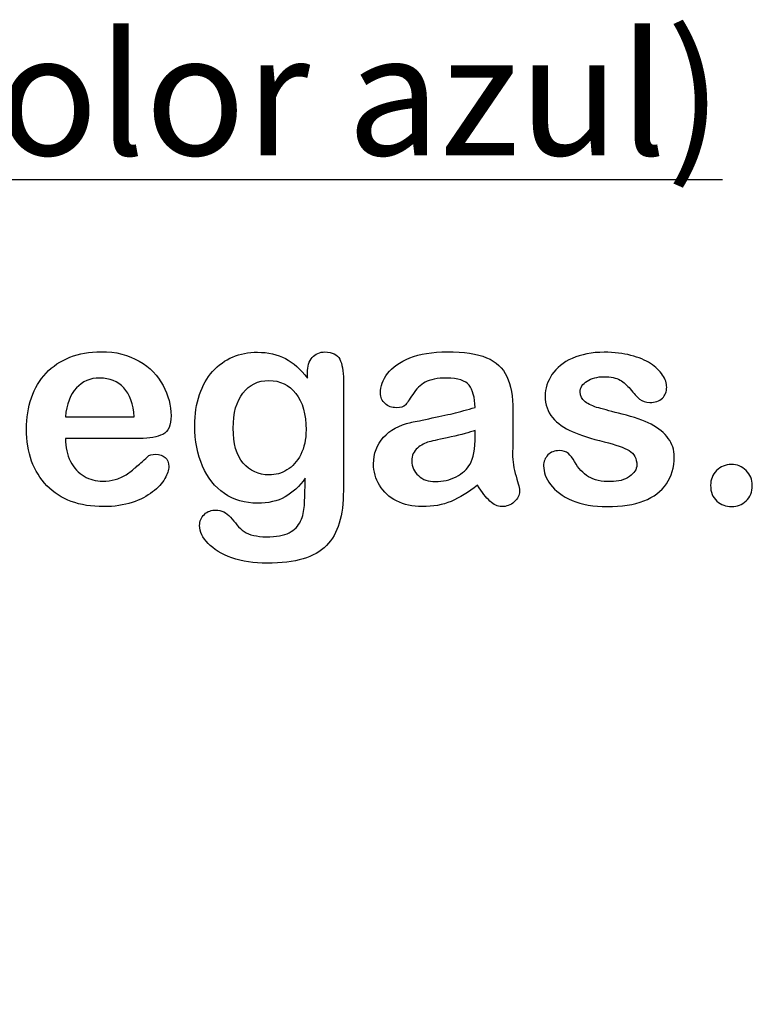
# Model space of a CAD drawing. Units: millimetres. Extents: x 0 to 291, y -3 to 204.
# Drawn here: x 254 to 271, y -3 to 20 of the extents above; entities that cross this region are included whole.
import ezdxf
from ezdxf import colors
from ezdxf.entities.mleader import LeaderData, LeaderLine
from ezdxf.math import Vec2, Vec3

# ---------------------------------------------------------------- set-up
doc = ezdxf.new("R2010")
doc.units = ezdxf.units.MM
doc.layers.add('Default', color=7, linetype='Continuous')
doc.layers.add('Predeterminado', color=7, linetype='Continuous')

# ---------------------------------------------------------------- blocks, each defined once
blk = doc.blocks.new('_DOT')
at = {"color": 0}
blk.add_line((0, 0), (-1, 0), dxfattribs=at)
at = {"color": 0, "const_width": 0.333}
blk.add_lwpolyline([(-0.1665, 0, 1), (0.1665, 0, 1)], format="xyb", close=True, dxfattribs=at)

msp = doc.modelspace()

# ---------------------------------------------------------------- linework, layer by layer
at = {"layer": 'Default', "color": 7, "linetype": 'Continuous'}
for p, q in [((255.17572, 10.41102), (256.80699, 10.41102)), ((255.17572, 10.41102), (256.80699, 10.41102)), ((256.93569, 9.89943), (255.17572, 9.89943)), ((256.93569, 9.89943), (255.17572, 9.89943))]:
    msp.add_line(p, q, dxfattribs=at)
for points, knots in [([(255.17572, 9.89943), (255.17894, 9.69351), (255.21755, 9.51333), (255.37842, 9.20445), (255.4846, 9.0854), (255.61973, 9.00818), (255.75383, 8.93156), (255.89966, 8.88914), (256.16671, 8.88914), (256.26323, 8.90201), (256.35332, 8.92775), (256.44256, 8.95324), (256.53029, 8.9921), (256.61394, 9.04358), (256.69903, 9.09594), (256.77482, 9.15619), (256.84239, 9.21732), (256.91172, 9.28006), (257.00648, 9.36211), (257.11909, 9.46829), (257.16221, 9.50894), (257.22849, 9.5262), (257.40867, 9.5262), (257.48267, 9.50046), (257.54058, 9.4522), (257.59818, 9.4042), (257.62424, 9.32993), (257.62424, 9.15297), (257.59206, 9.05966), (257.53093, 8.95027), (257.46903, 8.8395), (257.37006, 8.7347), (257.11266, 8.53521), (256.95178, 8.45156), (256.75551, 8.38721), (256.5612, 8.3235), (256.33724, 8.28746), (255.50712, 8.28746), (255.05667, 8.45156), (254.73814, 8.78296), (254.41967, 9.1143), (254.25551, 9.55838), (254.25551, 10.38849), (254.29412, 10.63624), (254.37456, 10.86468), (254.45399, 11.09026), (254.56761, 11.28618), (254.72205, 11.45027), (254.87337, 11.61105), (255.05989, 11.73663), (255.5039, 11.91037), (255.74843, 11.9522), (256.0187, 11.95542), (256.37254, 11.95963), (256.67186, 11.8782), (256.92604, 11.73019), (257.17782, 11.58359), (257.36362, 11.39235), (257.61459, 10.9226), (257.67894, 10.68129), (257.67894, 10.21153), (257.61459, 10.06674), (257.48267, 9.99918), (257.3533, 9.93291), (257.17057, 9.89943), (256.93569, 9.89943)], [0, 0, 0, 0, 0.03521842, 0.03521842, 0.07043683, 0.07043683, 0.07043683, 0.10069917, 0.10069917, 0.12169752, 0.12169752, 0.12169752, 0.14103827, 0.14103827, 0.14103827, 0.16046871, 0.16046871, 0.16046871, 0.18572406, 0.18572406, 0.18572406, 0.20044588, 0.20044588, 0.21625821, 0.21625821, 0.21625821, 0.23563107, 0.23563107, 0.25299983, 0.25299983, 0.25299983, 0.2860915, 0.2860915, 0.31918317, 0.31918317, 0.31918317, 0.36327149, 0.36327149, 0.46501376, 0.46501376, 0.46501376, 0.56721935, 0.56721935, 0.61483787, 0.61483787, 0.61483787, 0.66121176, 0.66121176, 0.66121176, 0.70958656, 0.70958656, 0.75796136, 0.75796136, 0.75796136, 0.82195548, 0.82195548, 0.82195548, 0.86950918, 0.86950918, 0.91706289, 0.91706289, 0.96208039, 0.96208039, 0.96208039, 1, 1, 1, 1]), ([(255.17572, 9.89943), (255.17894, 9.69351), (255.21755, 9.51333), (255.37842, 9.20445), (255.4846, 9.0854), (255.61973, 9.00818), (255.75383, 8.93156), (255.89966, 8.88914), (256.16671, 8.88914), (256.26323, 8.90201), (256.35332, 8.92775), (256.44256, 8.95324), (256.53029, 8.9921), (256.61394, 9.04358), (256.69903, 9.09594), (256.77482, 9.15619), (256.84239, 9.21732), (256.91172, 9.28006), (257.00648, 9.36211), (257.11909, 9.46829), (257.16221, 9.50894), (257.22849, 9.5262), (257.40867, 9.5262), (257.48267, 9.50046), (257.54058, 9.4522), (257.59818, 9.4042), (257.62424, 9.32993), (257.62424, 9.15297), (257.59206, 9.05966), (257.53093, 8.95027), (257.46903, 8.8395), (257.37006, 8.7347), (257.11266, 8.53521), (256.95178, 8.45156), (256.75551, 8.38721), (256.5612, 8.3235), (256.33724, 8.28746), (255.50712, 8.28746), (255.05667, 8.45156), (254.73814, 8.78296), (254.41967, 9.1143), (254.25551, 9.55838), (254.25551, 10.38849), (254.29412, 10.63624), (254.37456, 10.86468), (254.45399, 11.09026), (254.56761, 11.28618), (254.72205, 11.45027), (254.87337, 11.61105), (255.05989, 11.73663), (255.5039, 11.91037), (255.74843, 11.9522), (256.0187, 11.95542), (256.37254, 11.95963), (256.67186, 11.8782), (256.92604, 11.73019), (257.17782, 11.58359), (257.36362, 11.39235), (257.61459, 10.9226), (257.67894, 10.68129), (257.67894, 10.21153), (257.61459, 10.06674), (257.48267, 9.99918), (257.3533, 9.93291), (257.17057, 9.89943), (256.93569, 9.89943)], [0, 0, 0, 0, 0.03521842, 0.03521842, 0.07043683, 0.07043683, 0.07043683, 0.10069917, 0.10069917, 0.12169752, 0.12169752, 0.12169752, 0.14103827, 0.14103827, 0.14103827, 0.16046871, 0.16046871, 0.16046871, 0.18572406, 0.18572406, 0.18572406, 0.20044588, 0.20044588, 0.21625821, 0.21625821, 0.21625821, 0.23563107, 0.23563107, 0.25299983, 0.25299983, 0.25299983, 0.2860915, 0.2860915, 0.31918317, 0.31918317, 0.31918317, 0.36327149, 0.36327149, 0.46501376, 0.46501376, 0.46501376, 0.56721935, 0.56721935, 0.61483787, 0.61483787, 0.61483787, 0.66121176, 0.66121176, 0.66121176, 0.70958656, 0.70958656, 0.75796136, 0.75796136, 0.75796136, 0.82195548, 0.82195548, 0.82195548, 0.86950918, 0.86950918, 0.91706289, 0.91706289, 0.96208039, 0.96208039, 0.96208039, 1, 1, 1, 1]), ([(260.85461, 8.95992), (260.71948, 8.76687), (260.5586, 8.61887), (260.37842, 8.51912), (260.19441, 8.41726), (259.97945, 8.3679), (259.42926, 8.3679), (259.16542, 8.4419), (258.9402, 8.59956), (258.718, 8.7551), (258.54123, 8.96636), (258.42218, 9.24628), (258.3038, 9.52464), (258.23878, 9.84152), (258.23878, 10.47537), (258.27739, 10.7199), (258.4254, 11.15748), (258.52836, 11.34087), (258.66349, 11.48888), (258.80169, 11.64024), (258.9595, 11.75271), (259.13646, 11.82993), (259.31225, 11.90664), (259.5097, 11.94255), (259.97945, 11.94255), (260.19824, 11.89107), (260.38486, 11.79454), (260.57278, 11.69734), (260.74522, 11.54358), (260.90609, 11.33122)], [0, 0, 0, 0, 0.082369434, 0.082369434, 0.082369434, 0.169022312, 0.169022312, 0.272339204, 0.272339204, 0.272339204, 0.378022979, 0.378022979, 0.378022979, 0.497731501, 0.497731501, 0.586718367, 0.586718367, 0.675705233, 0.675705233, 0.675705233, 0.749636639, 0.749636639, 0.749636639, 0.822810691, 0.822810691, 0.911506511, 0.911506511, 0.911506511, 1, 1, 1, 1]), ([(260.85461, 8.95992), (260.71948, 8.76687), (260.5586, 8.61887), (260.37842, 8.51912), (260.19441, 8.41726), (259.97945, 8.3679), (259.42926, 8.3679), (259.16542, 8.4419), (258.9402, 8.59956), (258.718, 8.7551), (258.54123, 8.96636), (258.42218, 9.24628), (258.3038, 9.52464), (258.23878, 9.84152), (258.23878, 10.47537), (258.27739, 10.7199), (258.4254, 11.15748), (258.52836, 11.34087), (258.66349, 11.48888), (258.80169, 11.64024), (258.9595, 11.75271), (259.13646, 11.82993), (259.31225, 11.90664), (259.5097, 11.94255), (259.97945, 11.94255), (260.19824, 11.89107), (260.38486, 11.79454), (260.57278, 11.69734), (260.74522, 11.54358), (260.90609, 11.33122)], [0, 0, 0, 0, 0.082369434, 0.082369434, 0.082369434, 0.169022312, 0.169022312, 0.272339204, 0.272339204, 0.272339204, 0.378022979, 0.378022979, 0.378022979, 0.497731501, 0.497731501, 0.586718367, 0.586718367, 0.675705233, 0.675705233, 0.675705233, 0.749636639, 0.749636639, 0.749636639, 0.822810691, 0.822810691, 0.911506511, 0.911506511, 0.911506511, 1, 1, 1, 1]), ([(260.90609, 11.33122), (260.90609, 11.37305), (260.90609, 11.41488), (260.90609, 11.4567), (260.90609, 11.61114), (260.9447, 11.73341), (261.02192, 11.82028), (261.09754, 11.90536), (261.19888, 11.94898), (261.49811, 11.94898), (261.61394, 11.89107), (261.67186, 11.77845), (261.73108, 11.6633), (261.75873, 11.50175), (261.75873, 11.28618)], [0, 0, 0, 0, 0.07096404, 0.07096404, 0.07096404, 0.29166088, 0.29166088, 0.29166088, 0.46455004, 0.46455004, 0.71478434, 0.71478434, 0.71478434, 1, 1, 1, 1]), ([(260.90609, 11.33122), (260.90609, 11.37305), (260.90609, 11.41488), (260.90609, 11.4567), (260.90609, 11.61114), (260.9447, 11.73341), (261.02192, 11.82028), (261.09754, 11.90536), (261.19888, 11.94898), (261.49811, 11.94898), (261.61394, 11.89107), (261.67186, 11.77845), (261.73108, 11.6633), (261.75873, 11.50175), (261.75873, 11.28618)], [0, 0, 0, 0, 0.07096404, 0.07096404, 0.07096404, 0.29166088, 0.29166088, 0.29166088, 0.46455004, 0.46455004, 0.71478434, 0.71478434, 0.71478434, 1, 1, 1, 1]), ([(264.87971, 10.63624), (264.86684, 10.87434), (264.82179, 11.0513), (264.73492, 11.16069), (264.64773, 11.2705), (264.47752, 11.328), (264.21047, 11.33122), (263.9821, 11.33397), (263.8115, 11.29583), (263.69567, 11.2347), (263.58103, 11.17419), (263.48331, 11.07382), (263.39966, 10.94512), (263.31696, 10.81789), (263.2613, 10.73277), (263.19052, 10.64911), (263.11973, 10.62981), (262.90738, 10.62981), (262.82051, 10.66198), (262.6725, 10.79068), (262.63711, 10.87434), (262.63711, 11.13495), (262.69181, 11.28939), (262.80442, 11.4374), (262.91858, 11.58744), (263.09078, 11.71089), (263.56697, 11.90394), (263.86298, 11.9522), (264.2169, 11.95542), (264.61259, 11.95901), (264.92475, 11.90715), (265.14998, 11.81385), (265.37795, 11.7194), (265.53608, 11.57253), (265.62939, 11.36983), (265.72326, 11.16591), (265.77096, 10.89686), (265.77096, 10.3531), (265.77096, 10.17292), (265.77096, 10.02492), (265.77096, 9.87691), (265.76774, 9.71604), (265.76452, 9.53585), (265.76148, 9.36538), (265.79348, 9.18836), (265.84818, 9.00497), (265.90314, 8.82069), (265.93183, 8.70574), (265.93183, 8.56095), (265.89, 8.4773), (265.80313, 8.40008), (265.71606, 8.32268), (265.61652, 8.28746), (265.4106, 8.28746), (265.32051, 8.33251), (265.2272, 8.41938), (265.13722, 8.50316), (265.04058, 8.62852), (264.93762, 8.79583)], [0, 0, 0, 0, 0.0501182, 0.0501182, 0.0501182, 0.10176439, 0.10176439, 0.10176439, 0.14977598, 0.14977598, 0.14977598, 0.18777501, 0.18777501, 0.18777501, 0.21623516, 0.21623516, 0.24469531, 0.24469531, 0.26990287, 0.26990287, 0.29511043, 0.29511043, 0.33370951, 0.33370951, 0.33370951, 0.40429202, 0.40429202, 0.47487453, 0.47487453, 0.47487453, 0.56109021, 0.56109021, 0.56109021, 0.62189577, 0.62189577, 0.62189577, 0.69732684, 0.69732684, 0.74566131, 0.74566131, 0.74566131, 0.79006097, 0.79006097, 0.79006097, 0.83904074, 0.83904074, 0.83904074, 0.86151972, 0.86151972, 0.89854391, 0.89854391, 0.89854391, 0.93038341, 0.93038341, 0.95676471, 0.95676471, 0.95676471, 1, 1, 1, 1]), ([(264.87971, 10.63624), (264.86684, 10.87434), (264.82179, 11.0513), (264.73492, 11.16069), (264.64773, 11.2705), (264.47752, 11.328), (264.21047, 11.33122), (263.9821, 11.33397), (263.8115, 11.29583), (263.69567, 11.2347), (263.58103, 11.17419), (263.48331, 11.07382), (263.39966, 10.94512), (263.31696, 10.81789), (263.2613, 10.73277), (263.19052, 10.64911), (263.11973, 10.62981), (262.90738, 10.62981), (262.82051, 10.66198), (262.6725, 10.79068), (262.63711, 10.87434), (262.63711, 11.13495), (262.69181, 11.28939), (262.80442, 11.4374), (262.91858, 11.58744), (263.09078, 11.71089), (263.56697, 11.90394), (263.86298, 11.9522), (264.2169, 11.95542), (264.61259, 11.95901), (264.92475, 11.90715), (265.14998, 11.81385), (265.37795, 11.7194), (265.53608, 11.57253), (265.62939, 11.36983), (265.72326, 11.16591), (265.77096, 10.89686), (265.77096, 10.3531), (265.77096, 10.17292), (265.77096, 10.02492), (265.77096, 9.87691), (265.76774, 9.71604), (265.76452, 9.53585), (265.76148, 9.36538), (265.79348, 9.18836), (265.84818, 9.00497), (265.90314, 8.82069), (265.93183, 8.70574), (265.93183, 8.56095), (265.89, 8.4773), (265.80313, 8.40008), (265.71606, 8.32268), (265.61652, 8.28746), (265.4106, 8.28746), (265.32051, 8.33251), (265.2272, 8.41938), (265.13722, 8.50316), (265.04058, 8.62852), (264.93762, 8.79583)], [0, 0, 0, 0, 0.0501182, 0.0501182, 0.0501182, 0.10176439, 0.10176439, 0.10176439, 0.14977598, 0.14977598, 0.14977598, 0.18777501, 0.18777501, 0.18777501, 0.21623516, 0.21623516, 0.24469531, 0.24469531, 0.26990287, 0.26990287, 0.29511043, 0.29511043, 0.33370951, 0.33370951, 0.33370951, 0.40429202, 0.40429202, 0.47487453, 0.47487453, 0.47487453, 0.56109021, 0.56109021, 0.56109021, 0.62189577, 0.62189577, 0.62189577, 0.69732684, 0.69732684, 0.74566131, 0.74566131, 0.74566131, 0.79006097, 0.79006097, 0.79006097, 0.83904074, 0.83904074, 0.83904074, 0.86151972, 0.86151972, 0.89854391, 0.89854391, 0.89854391, 0.93038341, 0.93038341, 0.95676471, 0.95676471, 0.95676471, 1, 1, 1, 1]), ([(269.59013, 9.46829), (269.59013, 9.21732), (269.529, 9.00497), (269.40674, 8.828), (269.28551, 8.65255), (269.10751, 8.51591), (268.87263, 8.4226), (268.63608, 8.32863), (268.34496, 8.28746), (267.68215, 8.28746), (267.40545, 8.33573), (266.94213, 8.53521), (266.7716, 8.65748), (266.6622, 8.8087), (266.55434, 8.95781), (266.49811, 9.10471), (266.49811, 9.35246), (266.5335, 9.43933), (266.60107, 9.51011), (266.66857, 9.58082), (266.76195, 9.61307), (266.96143, 9.61307), (267.03544, 9.59055), (267.08692, 9.54551), (267.13657, 9.50206), (267.18344, 9.43611), (267.2317, 9.35246), (267.32384, 9.19276), (267.43441, 9.07253), (267.69181, 8.91809), (267.86555, 8.87627), (268.08756, 8.87948), (268.26765, 8.88209), (268.41574, 8.91809), (268.53157, 8.99853), (268.6459, 9.07792), (268.70532, 9.16906), (268.70532, 9.42646), (268.64419, 9.54229), (268.52514, 9.61307), (268.40468, 9.6847), (268.20661, 9.75465), (267.93312, 9.82221), (267.62478, 9.89839), (267.37006, 9.97665), (267.17701, 10.06353), (266.98516, 10.14986), (266.8263, 10.25658), (266.59464, 10.53328), (266.53672, 10.70381), (266.53672, 11.08669), (266.59142, 11.254), (266.6976, 11.41488), (266.80475, 11.57723), (266.96465, 11.70445), (267.17701, 11.79776), (267.38785, 11.8904), (267.64033, 11.94255), (268.17121, 11.94255), (268.38035, 11.91681), (268.75358, 11.82028), (268.90802, 11.75593), (269.03029, 11.67549), (269.15628, 11.59261), (269.25229, 11.50175), (269.381, 11.30226), (269.41317, 11.20574), (269.41317, 11.00625), (269.37778, 10.9226), (269.31021, 10.85503), (269.24103, 10.78585), (269.13968, 10.75529), (268.91767, 10.75529), (268.83724, 10.78103), (268.77289, 10.83573), (268.71012, 10.88907), (268.63453, 10.96764), (268.54766, 11.07382), (268.47799, 11.15897), (268.39966, 11.23148), (268.30957, 11.28296), (268.21566, 11.33662), (268.09078, 11.3634), (267.76903, 11.3634), (267.63389, 11.328), (267.52771, 11.26044), (267.41779, 11.19048), (267.36362, 11.106), (267.36362, 10.90973), (267.40545, 10.83251), (267.48267, 10.77138), (267.56187, 10.70868), (267.66928, 10.66198), (267.80442, 10.62337), (267.9404, 10.58452), (268.12295, 10.5365), (268.35783, 10.47858), (268.63741, 10.40964), (268.86941, 10.33058), (269.04637, 10.23727), (269.22586, 10.14264), (269.35847, 10.03135), (269.45178, 9.90265), (269.54356, 9.77606), (269.59013, 9.63238), (269.59013, 9.46829)], [0, 0, 0, 0, 0.03482705, 0.03482705, 0.03482705, 0.06985475, 0.06985475, 0.06985475, 0.11165222, 0.11165222, 0.1518574, 0.1518574, 0.19206259, 0.19206259, 0.19206259, 0.21612162, 0.21612162, 0.23147846, 0.23147846, 0.23147846, 0.24595662, 0.24595662, 0.25867986, 0.25867986, 0.25867986, 0.27115356, 0.27115356, 0.27115356, 0.2978275, 0.2978275, 0.32450145, 0.32450145, 0.32450145, 0.34851729, 0.34851729, 0.34851729, 0.36381098, 0.36381098, 0.38675153, 0.38675153, 0.38675153, 0.41916858, 0.41916858, 0.41916858, 0.46007293, 0.46007293, 0.46007293, 0.48983161, 0.48983161, 0.51959028, 0.51959028, 0.54604244, 0.54604244, 0.54604244, 0.5780693, 0.5780693, 0.5780693, 0.6162587, 0.6162587, 0.64656116, 0.64656116, 0.67686363, 0.67686363, 0.67686363, 0.69315825, 0.69315825, 0.70945287, 0.70945287, 0.72799502, 0.72799502, 0.72799502, 0.74532156, 0.74532156, 0.75788331, 0.75788331, 0.75788331, 0.77477431, 0.77477431, 0.77477431, 0.79117777, 0.79117777, 0.79117777, 0.81168724, 0.81168724, 0.83303383, 0.83303383, 0.83303383, 0.84896353, 0.84896353, 0.86339982, 0.86339982, 0.86339982, 0.88174292, 0.88174292, 0.88174292, 0.91118834, 0.91118834, 0.91118834, 0.94883071, 0.94883071, 0.94883071, 0.97612885, 0.97612885, 0.97612885, 1, 1, 1, 1]), ([(269.59013, 9.46829), (269.59013, 9.21732), (269.529, 9.00497), (269.40674, 8.828), (269.28551, 8.65255), (269.10751, 8.51591), (268.87263, 8.4226), (268.63608, 8.32863), (268.34496, 8.28746), (267.68215, 8.28746), (267.40545, 8.33573), (266.94213, 8.53521), (266.7716, 8.65748), (266.6622, 8.8087), (266.55434, 8.95781), (266.49811, 9.10471), (266.49811, 9.35246), (266.5335, 9.43933), (266.60107, 9.51011), (266.66857, 9.58082), (266.76195, 9.61307), (266.96143, 9.61307), (267.03544, 9.59055), (267.08692, 9.54551), (267.13657, 9.50206), (267.18344, 9.43611), (267.2317, 9.35246), (267.32384, 9.19276), (267.43441, 9.07253), (267.69181, 8.91809), (267.86555, 8.87627), (268.08756, 8.87948), (268.26765, 8.88209), (268.41574, 8.91809), (268.53157, 8.99853), (268.6459, 9.07792), (268.70532, 9.16906), (268.70532, 9.42646), (268.64419, 9.54229), (268.52514, 9.61307), (268.40468, 9.6847), (268.20661, 9.75465), (267.93312, 9.82221), (267.62478, 9.89839), (267.37006, 9.97665), (267.17701, 10.06353), (266.98516, 10.14986), (266.8263, 10.25658), (266.59464, 10.53328), (266.53672, 10.70381), (266.53672, 11.08669), (266.59142, 11.254), (266.6976, 11.41488), (266.80475, 11.57723), (266.96465, 11.70445), (267.17701, 11.79776), (267.38785, 11.8904), (267.64033, 11.94255), (268.17121, 11.94255), (268.38035, 11.91681), (268.75358, 11.82028), (268.90802, 11.75593), (269.03029, 11.67549), (269.15628, 11.59261), (269.25229, 11.50175), (269.381, 11.30226), (269.41317, 11.20574), (269.41317, 11.00625), (269.37778, 10.9226), (269.31021, 10.85503), (269.24103, 10.78585), (269.13968, 10.75529), (268.91767, 10.75529), (268.83724, 10.78103), (268.77289, 10.83573), (268.71012, 10.88907), (268.63453, 10.96764), (268.54766, 11.07382), (268.47799, 11.15897), (268.39966, 11.23148), (268.30957, 11.28296), (268.21566, 11.33662), (268.09078, 11.3634), (267.76903, 11.3634), (267.63389, 11.328), (267.52771, 11.26044), (267.41779, 11.19048), (267.36362, 11.106), (267.36362, 10.90973), (267.40545, 10.83251), (267.48267, 10.77138), (267.56187, 10.70868), (267.66928, 10.66198), (267.80442, 10.62337), (267.9404, 10.58452), (268.12295, 10.5365), (268.35783, 10.47858), (268.63741, 10.40964), (268.86941, 10.33058), (269.04637, 10.23727), (269.22586, 10.14264), (269.35847, 10.03135), (269.45178, 9.90265), (269.54356, 9.77606), (269.59013, 9.63238), (269.59013, 9.46829)], [0, 0, 0, 0, 0.03482705, 0.03482705, 0.03482705, 0.06985475, 0.06985475, 0.06985475, 0.11165222, 0.11165222, 0.1518574, 0.1518574, 0.19206259, 0.19206259, 0.19206259, 0.21612162, 0.21612162, 0.23147846, 0.23147846, 0.23147846, 0.24595662, 0.24595662, 0.25867986, 0.25867986, 0.25867986, 0.27115356, 0.27115356, 0.27115356, 0.2978275, 0.2978275, 0.32450145, 0.32450145, 0.32450145, 0.34851729, 0.34851729, 0.34851729, 0.36381098, 0.36381098, 0.38675153, 0.38675153, 0.38675153, 0.41916858, 0.41916858, 0.41916858, 0.46007293, 0.46007293, 0.46007293, 0.48983161, 0.48983161, 0.51959028, 0.51959028, 0.54604244, 0.54604244, 0.54604244, 0.5780693, 0.5780693, 0.5780693, 0.6162587, 0.6162587, 0.64656116, 0.64656116, 0.67686363, 0.67686363, 0.67686363, 0.69315825, 0.69315825, 0.70945287, 0.70945287, 0.72799502, 0.72799502, 0.72799502, 0.74532156, 0.74532156, 0.75788331, 0.75788331, 0.75788331, 0.77477431, 0.77477431, 0.77477431, 0.79117777, 0.79117777, 0.79117777, 0.81168724, 0.81168724, 0.83303383, 0.83303383, 0.83303383, 0.84896353, 0.84896353, 0.86339982, 0.86339982, 0.86339982, 0.88174292, 0.88174292, 0.88174292, 0.91118834, 0.91118834, 0.91118834, 0.94883071, 0.94883071, 0.94883071, 0.97612885, 0.97612885, 0.97612885, 1, 1, 1, 1]), ([(256.80699, 10.41102), (256.78447, 10.71668), (256.70403, 10.94834), (256.55924, 11.09956), (256.41285, 11.25246), (256.22462, 11.328), (255.98975, 11.33122), (255.76461, 11.33431), (255.58112, 11.25078), (255.43634, 11.09634), (255.29305, 10.94351), (255.20789, 10.71346), (255.17572, 10.41102)], [0, 0, 0, 0, 0.27189219, 0.27189219, 0.27189219, 0.50230013, 0.50230013, 0.50230013, 0.72822163, 0.72822163, 0.72822163, 1, 1, 1, 1]), ([(256.80699, 10.41102), (256.78447, 10.71668), (256.70403, 10.94834), (256.55924, 11.09956), (256.41285, 11.25246), (256.22462, 11.328), (255.98975, 11.33122), (255.76461, 11.33431), (255.58112, 11.25078), (255.43634, 11.09634), (255.29305, 10.94351), (255.20789, 10.71346), (255.17572, 10.41102)], [0, 0, 0, 0, 0.27189219, 0.27189219, 0.27189219, 0.50230013, 0.50230013, 0.50230013, 0.72822163, 0.72822163, 0.72822163, 1, 1, 1, 1]), ([(261.75873, 11.28618), (261.75873, 10.41423), (261.75873, 9.54229), (261.75873, 8.67035), (261.75873, 8.37112), (261.72655, 8.11372), (261.59785, 7.68257), (261.49489, 7.50561), (261.35654, 7.36404), (261.21662, 7.22086), (261.02836, 7.11951), (260.80313, 7.05194), (260.57407, 6.98322), (260.29155, 6.94898), (259.64161, 6.94898), (259.36491, 6.99081), (259.11716, 7.07768), (258.87514, 7.16255), (258.68601, 7.27717), (258.5541, 7.41552), (258.42379, 7.55219), (258.35461, 7.69223), (258.35461, 7.94641), (258.39322, 8.03328), (258.46722, 8.10407), (258.54291, 8.17646), (258.63453, 8.20703), (258.87263, 8.20703), (258.98846, 8.15233), (259.0882, 8.0365), (259.13898, 7.97753), (259.18794, 7.91745), (259.23942, 7.85632), (259.28957, 7.79677), (259.3456, 7.74371), (259.40674, 7.69866), (259.46842, 7.65321), (259.54509, 7.62466), (259.63518, 7.60535), (259.72285, 7.58657), (259.82179, 7.57318), (260.16928, 7.57318), (260.34946, 7.60535), (260.47495, 7.6697), (260.60298, 7.73536), (260.69374, 7.82736), (260.7967, 8.05902), (260.82887, 8.1845), (260.83531, 8.31642), (260.84191, 8.45171), (260.85139, 8.66391), (260.85461, 8.95992)], [0, 0, 0, 0, 0.22744553, 0.22744553, 0.22744553, 0.28841654, 0.28841654, 0.34938755, 0.34938755, 0.34938755, 0.40522694, 0.40522694, 0.40522694, 0.48320482, 0.48320482, 0.55382629, 0.55382629, 0.55382629, 0.61144598, 0.61144598, 0.61144598, 0.64990955, 0.64990955, 0.67897091, 0.67897091, 0.67897091, 0.70612029, 0.70612029, 0.73985135, 0.73985135, 0.73985135, 0.76030473, 0.76030473, 0.76030473, 0.78033983, 0.78033983, 0.78033983, 0.80195828, 0.80195828, 0.80195828, 0.82606264, 0.82606264, 0.87633746, 0.87633746, 0.87633746, 0.91017826, 0.91017826, 0.94401907, 0.94401907, 0.94401907, 1, 1, 1, 1]), ([(261.75873, 11.28618), (261.75873, 10.41423), (261.75873, 9.54229), (261.75873, 8.67035), (261.75873, 8.37112), (261.72655, 8.11372), (261.59785, 7.68257), (261.49489, 7.50561), (261.35654, 7.36404), (261.21662, 7.22086), (261.02836, 7.11951), (260.80313, 7.05194), (260.57407, 6.98322), (260.29155, 6.94898), (259.64161, 6.94898), (259.36491, 6.99081), (259.11716, 7.07768), (258.87514, 7.16255), (258.68601, 7.27717), (258.5541, 7.41552), (258.42379, 7.55219), (258.35461, 7.69223), (258.35461, 7.94641), (258.39322, 8.03328), (258.46722, 8.10407), (258.54291, 8.17646), (258.63453, 8.20703), (258.87263, 8.20703), (258.98846, 8.15233), (259.0882, 8.0365), (259.13898, 7.97753), (259.18794, 7.91745), (259.23942, 7.85632), (259.28957, 7.79677), (259.3456, 7.74371), (259.40674, 7.69866), (259.46842, 7.65321), (259.54509, 7.62466), (259.63518, 7.60535), (259.72285, 7.58657), (259.82179, 7.57318), (260.16928, 7.57318), (260.34946, 7.60535), (260.47495, 7.6697), (260.60298, 7.73536), (260.69374, 7.82736), (260.7967, 8.05902), (260.82887, 8.1845), (260.83531, 8.31642), (260.84191, 8.45171), (260.85139, 8.66391), (260.85461, 8.95992)], [0, 0, 0, 0, 0.22744553, 0.22744553, 0.22744553, 0.28841654, 0.28841654, 0.34938755, 0.34938755, 0.34938755, 0.40522694, 0.40522694, 0.40522694, 0.48320482, 0.48320482, 0.55382629, 0.55382629, 0.55382629, 0.61144598, 0.61144598, 0.61144598, 0.64990955, 0.64990955, 0.67897091, 0.67897091, 0.67897091, 0.70612029, 0.70612029, 0.73985135, 0.73985135, 0.73985135, 0.76030473, 0.76030473, 0.76030473, 0.78033983, 0.78033983, 0.78033983, 0.80195828, 0.80195828, 0.80195828, 0.82606264, 0.82606264, 0.87633746, 0.87633746, 0.87633746, 0.91017826, 0.91017826, 0.94401907, 0.94401907, 0.94401907, 1, 1, 1, 1]), ([(259.14933, 10.14396), (259.14933, 9.78039), (259.22655, 9.50368), (259.38743, 9.31706), (259.54693, 9.13204), (259.75101, 9.03714), (260.14998, 9.03714), (260.29155, 9.07575), (260.42347, 9.15619), (260.55773, 9.23806), (260.66478, 9.35889), (260.83209, 9.68064), (260.87392, 9.87691), (260.87392, 10.47537), (260.79348, 10.76172), (260.6326, 10.96764), (260.47329, 11.17157), (260.25937, 11.27331), (259.73814, 11.27331), (259.53544, 11.17356), (259.381, 10.9773), (259.22812, 10.78302), (259.14933, 10.50432), (259.14933, 10.14396)], [0, 0, 0, 0, 0.13829671, 0.13829671, 0.13829671, 0.25134094, 0.25134094, 0.31800804, 0.31800804, 0.31800804, 0.40631552, 0.40631552, 0.494623, 0.494623, 0.63444318, 0.63444318, 0.63444318, 0.74929575, 0.74929575, 0.86134705, 0.86134705, 0.86134705, 1, 1, 1, 1]), ([(259.14933, 10.14396), (259.14933, 9.78039), (259.22655, 9.50368), (259.38743, 9.31706), (259.54693, 9.13204), (259.75101, 9.03714), (260.14998, 9.03714), (260.29155, 9.07575), (260.42347, 9.15619), (260.55773, 9.23806), (260.66478, 9.35889), (260.83209, 9.68064), (260.87392, 9.87691), (260.87392, 10.47537), (260.79348, 10.76172), (260.6326, 10.96764), (260.47329, 11.17157), (260.25937, 11.27331), (259.73814, 11.27331), (259.53544, 11.17356), (259.381, 10.9773), (259.22812, 10.78302), (259.14933, 10.50432), (259.14933, 10.14396)], [0, 0, 0, 0, 0.13829671, 0.13829671, 0.13829671, 0.25134094, 0.25134094, 0.31800804, 0.31800804, 0.31800804, 0.40631552, 0.40631552, 0.494623, 0.494623, 0.63444318, 0.63444318, 0.63444318, 0.74929575, 0.74929575, 0.86134705, 0.86134705, 0.86134705, 1, 1, 1, 1]), ([(264.93762, 8.79583), (264.72205, 8.6253), (264.51291, 8.49982), (264.31021, 8.41295), (264.10867, 8.32657), (263.87906, 8.28746), (263.39644, 8.28746), (263.19374, 8.33251), (263.01677, 8.4226), (262.84107, 8.51205), (262.71111, 8.63817), (262.61459, 8.79261), (262.51752, 8.94792), (262.47302, 9.11758), (262.47302, 9.54551), (262.55345, 9.75465), (262.70789, 9.92839), (262.86375, 10.10373), (263.08112, 10.21797), (263.35461, 10.2791), (263.41251, 10.29204), (263.5541, 10.32093), (263.77932, 10.36919), (264.00389, 10.41731), (264.1976, 10.45606), (264.35526, 10.49467), (264.51595, 10.53402), (264.69309, 10.58154), (264.87971, 10.63624)], [0, 0, 0, 0, 0.11973543, 0.11973543, 0.11973543, 0.23354145, 0.23354145, 0.33582281, 0.33582281, 0.33582281, 0.42572414, 0.42572414, 0.42572414, 0.51069111, 0.51069111, 0.6239804, 0.6239804, 0.6239804, 0.74549011, 0.74549011, 0.74549011, 0.81601058, 0.81601058, 0.81601058, 0.91175712, 0.91175712, 0.91175712, 1, 1, 1, 1]), ([(264.93762, 8.79583), (264.72205, 8.6253), (264.51291, 8.49982), (264.31021, 8.41295), (264.10867, 8.32657), (263.87906, 8.28746), (263.39644, 8.28746), (263.19374, 8.33251), (263.01677, 8.4226), (262.84107, 8.51205), (262.71111, 8.63817), (262.61459, 8.79261), (262.51752, 8.94792), (262.47302, 9.11758), (262.47302, 9.54551), (262.55345, 9.75465), (262.70789, 9.92839), (262.86375, 10.10373), (263.08112, 10.21797), (263.35461, 10.2791), (263.41251, 10.29204), (263.5541, 10.32093), (263.77932, 10.36919), (264.00389, 10.41731), (264.1976, 10.45606), (264.35526, 10.49467), (264.51595, 10.53402), (264.69309, 10.58154), (264.87971, 10.63624)], [0, 0, 0, 0, 0.11973543, 0.11973543, 0.11973543, 0.23354145, 0.23354145, 0.33582281, 0.33582281, 0.33582281, 0.42572414, 0.42572414, 0.42572414, 0.51069111, 0.51069111, 0.6239804, 0.6239804, 0.6239804, 0.74549011, 0.74549011, 0.74549011, 0.81601058, 0.81601058, 0.81601058, 0.91175712, 0.91175712, 0.91175712, 1, 1, 1, 1]), ([(264.87971, 10.09248), (264.74779, 10.04422), (264.55796, 9.99274), (264.30699, 9.93804), (264.0567, 9.88349), (263.8855, 9.84474), (263.78897, 9.82221), (263.69174, 9.79952), (263.59914, 9.74499), (263.51227, 9.67421), (263.42382, 9.60214), (263.38035, 9.49724), (263.38035, 9.23019), (263.43183, 9.11436), (263.53479, 9.02105)], [0, 0, 0, 0, 0.27253326, 0.27253326, 0.27253326, 0.516247846, 0.516247846, 0.516247846, 0.661564127, 0.661564127, 0.661564127, 0.824665753, 0.824665753, 1, 1, 1, 1]), ([(264.87971, 10.09248), (264.74779, 10.04422), (264.55796, 9.99274), (264.30699, 9.93804), (264.0567, 9.88349), (263.8855, 9.84474), (263.78897, 9.82221), (263.69174, 9.79952), (263.59914, 9.74499), (263.51227, 9.67421), (263.42382, 9.60214), (263.38035, 9.49724), (263.38035, 9.23019), (263.43183, 9.11436), (263.53479, 9.02105)], [0, 0, 0, 0, 0.27253326, 0.27253326, 0.27253326, 0.516247846, 0.516247846, 0.516247846, 0.661564127, 0.661564127, 0.661564127, 0.824665753, 0.824665753, 1, 1, 1, 1]), ([(263.53479, 9.02105), (263.63935, 8.9263), (263.77289, 8.87627), (263.93698, 8.87948), (264.11381, 8.88295), (264.27803, 8.91488), (264.42926, 8.99531), (264.57664, 9.07371), (264.68988, 9.17228), (264.75744, 9.29454), (264.83347, 9.43211), (264.87971, 9.65168), (264.87971, 9.96378), (264.87971, 10.00668), (264.87971, 10.04958), (264.87971, 10.09248)], [0, 0, 0, 0, 0.1975128, 0.1975128, 0.1975128, 0.42813939, 0.42813939, 0.42813939, 0.63159549, 0.63159549, 0.63159549, 0.94191117, 0.94191117, 0.94191117, 1, 1, 1, 1]), ([(263.53479, 9.02105), (263.63935, 8.9263), (263.77289, 8.87627), (263.93698, 8.87948), (264.11381, 8.88295), (264.27803, 8.91488), (264.42926, 8.99531), (264.57664, 9.07371), (264.68988, 9.17228), (264.75744, 9.29454), (264.83347, 9.43211), (264.87971, 9.65168), (264.87971, 9.96378), (264.87971, 10.00668), (264.87971, 10.04958), (264.87971, 10.09248)], [0, 0, 0, 0, 0.1975128, 0.1975128, 0.1975128, 0.42813939, 0.42813939, 0.42813939, 0.63159549, 0.63159549, 0.63159549, 0.94191117, 0.94191117, 0.94191117, 1, 1, 1, 1]), ([(270.95114, 8.28746), (270.816, 8.28746), (270.70017, 8.33251), (270.60043, 8.41938), (270.49909, 8.50764), (270.45242, 8.63174), (270.45242, 8.92775), (270.50069, 9.04358), (270.6873, 9.23663), (270.80313, 9.28489), (270.94148, 9.28811), (271.07969, 9.29132), (271.19567, 9.23663), (271.29219, 9.14332), (271.39199, 9.04685), (271.4402, 8.92775), (271.4402, 8.63495), (271.39193, 8.51269), (271.29219, 8.4226), (271.19422, 8.33411), (271.08305, 8.28746), (270.95114, 8.28746)], [0, 0, 0, 0, 0.12206324, 0.12206324, 0.12206324, 0.26323838, 0.26323838, 0.3818255, 0.3818255, 0.50041261, 0.50041261, 0.50041261, 0.62464292, 0.62464292, 0.62464292, 0.74264953, 0.74264953, 0.88032391, 0.88032391, 0.88032391, 1, 1, 1, 1]), ([(270.95114, 8.28746), (270.816, 8.28746), (270.70017, 8.33251), (270.60043, 8.41938), (270.49909, 8.50764), (270.45242, 8.63174), (270.45242, 8.92775), (270.50069, 9.04358), (270.6873, 9.23663), (270.80313, 9.28489), (270.94148, 9.28811), (271.07969, 9.29132), (271.19567, 9.23663), (271.29219, 9.14332), (271.39199, 9.04685), (271.4402, 8.92775), (271.4402, 8.63495), (271.39193, 8.51269), (271.29219, 8.4226), (271.19422, 8.33411), (271.08305, 8.28746), (270.95114, 8.28746)], [0, 0, 0, 0, 0.12206324, 0.12206324, 0.12206324, 0.26323838, 0.26323838, 0.3818255, 0.3818255, 0.50041261, 0.50041261, 0.50041261, 0.62464292, 0.62464292, 0.62464292, 0.74264953, 0.74264953, 0.88032391, 0.88032391, 0.88032391, 1, 1, 1, 1])]:
    msp.add_open_spline(points, degree=3, knots=knots, dxfattribs=at)

# ---------------------------------------------------------------- leaders
at = {"layer": 'Predeterminado', "color": 7, "linetype": 'Continuous'}
ml = msp.add_multileader_mtext('Standard', dxfattribs=at)
ml.set_content('\\L{\\pxsm0.9;\\fArial|b0||i0||c0|p34;\\W1.;Imagen - C-1018-PLAST-AZU (Color azul)\\P}', color=256)
ml.set_leader_properties()
ml.set_arrow_properties(name='DOT')
ml.build(insert=Vec2(0, 0))
ml.multileader.update_dxf_attribs({"leader_type": 0, "dogleg_length": 0, "arrow_head_size": 2.875})
ctx = ml.context
ctx.base_point, ctx.char_height, ctx.arrow_head_size = Vec3(195.4269, 18.04543), 2.875, 2.875
notes = []
notes.append((ctx, [(0, (0, 0, 0), (0, 0), (1, 0), 1, [])]))
ctx.mtext.insert = Vec3(197.4269, 19.48293)
for ctx, leaders in notes:
    for number, flags, end, landing, length, lines in leaders:
        leader = LeaderData()
        leader.index, (leader.has_last_leader_line, leader.has_dogleg_vector, leader.attachment_direction) = number, flags
        leader.last_leader_point, leader.dogleg_vector, leader.dogleg_length = Vec3(end), Vec3(landing), length
        for number, points, colour, breaks in lines:
            line = LeaderLine()
            line.index, line.vertices, line.color, line.breaks = number, Vec3.list(points), colors.encode_raw_color(colour), breaks
            leader.lines.append(line)
        ctx.leaders.append(leader)

doc.saveas('drawing.dxf')
